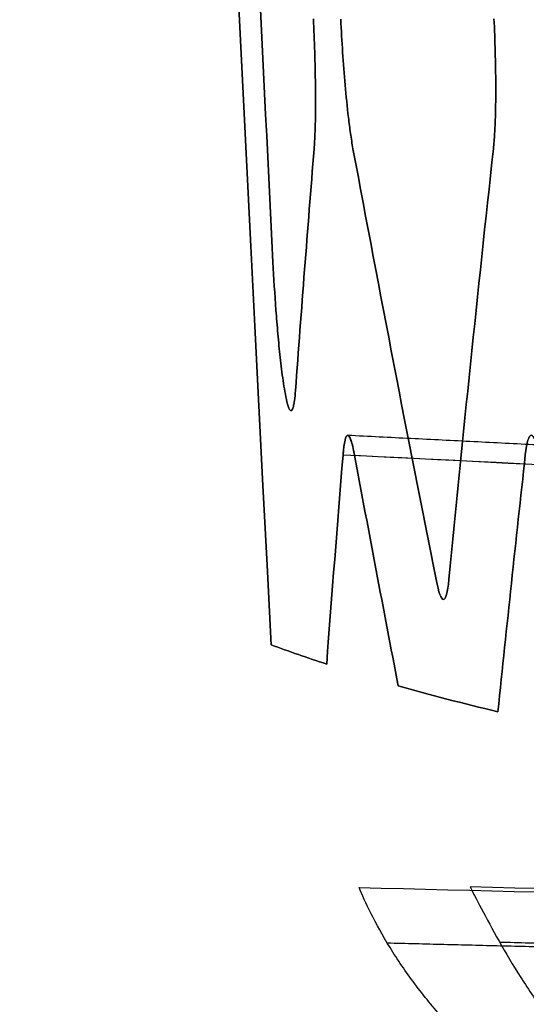
# Model space of a CAD drawing. Units: millimetres. Extents: x -205 to 205, y -4 to 599.
# Drawn here: x -132 to -130, y 230 to 234 of the extents above; entities that cross this region are included whole.
import ezdxf

# ---------------------------------------------------------------- set-up
doc = ezdxf.new("R2010")
doc.units = ezdxf.units.MM
doc.header["$MEASUREMENT"] = 0
doc.layers.add('Default', color=7, linetype='Continuous', true_color=0x000000)

msp = doc.modelspace()

# ---------------------------------------------------------------- linework, layer by layer
at = {"layer": 'Default'}
for points, knots in [([(-130.1187, 299.5945, 9.1541), (-130.9294, 288.2622, 9.1516), (-131.3891, 276.905, 9.1536), (-131.6055, 254.184, 9.1536), (-131.362, 242.8203, 9.1536), (-130.7674, 231.475, 9.1537)], [0.19470126, 0.19470126, 0.19470126, 0.19470126, 0.22878231, 0.22878231, 0.26286275, 0.26286275, 0.26286275, 0.26286275]), ([(-130.7674, 231.475, -9.1537), (-131.362, 242.8203, -9.1536), (-131.6055, 254.184, -9.1536), (-131.3891, 276.905, -9.1536), (-130.9294, 288.2622, -9.1516), (-130.1187, 299.5945, -9.1541)], [-0.26286275, -0.26286275, -0.26286275, -0.26286275, -0.22878231, -0.22878231, -0.19470126, -0.19470126, -0.19470126, -0.19470126]), ([(-130.6267, 233.5638, 12.5888), (-130.6249, 233.5269, 12.5888), (-130.6235, 233.4901, 12.5846), (-130.6212, 233.4165, 12.5675), (-130.6203, 233.3798, 12.5548), (-130.6195, 233.3067, 12.5187), (-130.6194, 233.2703, 12.4956), (-130.6203, 233.2165, 12.449), (-130.6207, 233.1987, 12.4315), (-130.6221, 233.1637, 12.3904), (-130.623, 233.1464, 12.367), (-130.6243, 233.1297, 12.3382)], [-0.0005229879, -0.0005229879, -0.0005229879, -0.0005229879, -0.0003921987, -0.0003921987, -0.0002614025, -0.0002614025, -0.0001307051, -0.0001307051, -0.0000653661, -0.0000653661, 0, 0, 0, 0]), ([(-130.6243, 233.1297, -12.3382), (-130.623, 233.1464, -12.367), (-130.6221, 233.1637, -12.3904), (-130.6207, 233.1987, -12.4315), (-130.6203, 233.2165, -12.449), (-130.6194, 233.2703, -12.4956), (-130.6195, 233.3067, -12.5187), (-130.6203, 233.3797, -12.5548), (-130.6212, 233.4165, -12.5675), (-130.6235, 233.4901, -12.5846), (-130.6249, 233.5269, -12.5888), (-130.6267, 233.5638, -12.5888)], [0, 0, 0, 0, 0.0000653578, 0.0000653578, 0.0001306999, 0.0001306999, 0.0002613801, 0.0002613801, 0.000392184, 0.000392184, 0.0005229879, 0.0005229879, 0.0005229879, 0.0005229879]), ([(-130.025, 233.5639, 19.748), (-130.0232, 233.527, 19.748), (-130.0218, 233.4902, 19.7438), (-130.0198, 233.4165, 19.7267), (-130.0192, 233.3798, 19.7139), (-130.0189, 233.3067, 19.6778), (-130.0193, 233.2703, 19.6547), (-130.0209, 233.2165, 19.6081), (-130.0216, 233.1986, 19.5906), (-130.0237, 233.1636, 19.5495), (-130.025, 233.1463, 19.5262), (-130.0268, 233.1296, 19.4973)], [-0.0005227129, -0.0005227129, -0.0005227129, -0.0005227129, -0.0003919924, -0.0003919924, -0.0002612651, -0.0002612651, -0.0001306366, -0.0001306366, -0.000065332, -0.000065332, 0, 0, 0, 0]), ([(-130.0268, 233.1296, -19.4973), (-130.025, 233.1463, -19.5262), (-130.0237, 233.1635, -19.5495), (-130.0216, 233.1986, -19.5906), (-130.0209, 233.2165, -19.6081), (-130.0193, 233.2703, -19.6547), (-130.0189, 233.3067, -19.6777), (-130.0192, 233.3798, -19.7139), (-130.0198, 233.4165, -19.7267), (-130.0218, 233.4901, -19.7438), (-130.0232, 233.527, -19.748), (-130.025, 233.5639, -19.748)], [0, 0, 0, 0, 0.0000653237, 0.0000653237, 0.0001306314, 0.0001306314, 0.0002612427, 0.0002612427, 0.0003919777, 0.0003919777, 0.0005227129, 0.0005227129, 0.0005227129, 0.0005227129]), ([(-130.4948, 233.1302, 14.0194), (-130.4979, 233.1468, 13.9907), (-130.5006, 233.1639, 13.9674), (-130.5055, 233.1988, 13.9265), (-130.5078, 233.2165, 13.909), (-130.5141, 233.2699, 13.8626), (-130.5177, 233.3061, 13.8395), (-130.5241, 233.3788, 13.8035), (-130.5268, 233.4153, 13.7908), (-130.5318, 233.4885, 13.7737), (-130.5339, 233.5251, 13.7696), (-130.5356, 233.5618, 13.7696)], [-0.0005217777, -0.0005217777, -0.0005217777, -0.0005217777, -0.0004565722, -0.0004565722, -0.0003913819, -0.0003913819, -0.0002610044, -0.0002610044, -0.0001305023, -0.0001305023, 0, 0, 0, 0]), ([(-130.5356, 233.5618, -13.7696), (-130.5339, 233.5251, -13.7696), (-130.5318, 233.4885, -13.7737), (-130.5268, 233.4153, -13.7908), (-130.5241, 233.3788, -13.8035), (-130.5177, 233.3062, -13.8395), (-130.5141, 233.2699, -13.8626), (-130.5078, 233.2165, -13.909), (-130.5055, 233.1988, -13.9265), (-130.5006, 233.1639, -13.9674), (-130.4979, 233.1468, -13.9907), (-130.4948, 233.1302, -14.0194)], [0, 0, 0, 0, 0.0001304874, 0.0001304874, 0.0002609817, 0.0002609817, 0.0003913768, 0.0003913768, 0.000456564, 0.000456564, 0.0005217777, 0.0005217777, 0.0005217777, 0.0005217777]), ([(-130.6865, 232.3237, 10.942), (-130.6874, 232.3116, 10.9212), (-130.6885, 232.3, 10.8977), (-130.6907, 232.2839, 10.8557), (-130.6915, 232.2788, 10.8406), (-130.6935, 232.2694, 10.8064), (-130.6946, 232.265, 10.787), (-130.6973, 232.2584, 10.7442), (-130.6989, 232.2562, 10.7209), (-130.7025, 232.2555, 10.6704), (-130.7043, 232.2571, 10.6462), (-130.7076, 232.2628, 10.6026), (-130.7093, 232.2668, 10.5829), (-130.7122, 232.2757, 10.5478), (-130.7135, 232.2805, 10.5324), (-130.7174, 232.2962, 10.489), (-130.7197, 232.3079, 10.4647), (-130.724, 232.3319, 10.4219), (-130.7259, 232.3442, 10.4036), (-130.7295, 232.3694, 10.3704), (-130.7312, 232.3821, 10.3557), (-130.7344, 232.4077, 10.329), (-130.7359, 232.4207, 10.317), (-130.7402, 232.4597, 10.2842), (-130.7427, 232.486, 10.2665), (-130.7475, 232.5389, 10.2372), (-130.7496, 232.5654, 10.2257), (-130.7555, 232.6452, 10.1986), (-130.7588, 232.6986, 10.1901), (-130.7615, 232.7521, 10.1901)], [-0.001044324, -0.001044324, -0.001044324, -0.001044324, -0.000979152, -0.000979152, -0.000946567, -0.000946567, -0.000913981, -0.000913981, -0.000882035, -0.000882035, -0.000850089, -0.000850089, -0.000818143, -0.000818143, -0.000786197, -0.000786197, -0.000720638, -0.000720638, -0.000655078, -0.000655078, -0.000589615, -0.000589615, -0.000524151, -0.000524151, -0.000393224, -0.000393224, -0.00026214, -0.00026214, 0, 0, 0, 0]), ([(-130.7615, 232.7521, -10.1901), (-130.7588, 232.6986, -10.1901), (-130.7555, 232.6452, -10.1986), (-130.7496, 232.5654, -10.2257), (-130.7475, 232.5389, -10.2372), (-130.7427, 232.486, -10.2665), (-130.7402, 232.4597, -10.2842), (-130.7359, 232.4207, -10.317), (-130.7344, 232.4077, -10.329), (-130.7312, 232.3821, -10.3557), (-130.7295, 232.3694, -10.3704), (-130.7259, 232.3442, -10.4036), (-130.724, 232.3319, -10.4219), (-130.7197, 232.3079, -10.4647), (-130.7174, 232.2962, -10.4889), (-130.7135, 232.2805, -10.5323), (-130.7122, 232.2757, -10.5477), (-130.7093, 232.2668, -10.5828), (-130.7076, 232.2628, -10.6026), (-130.7043, 232.2571, -10.6461), (-130.7025, 232.2555, -10.6703), (-130.6989, 232.2562, -10.7208), (-130.6973, 232.2584, -10.7441), (-130.6946, 232.2649, -10.7869), (-130.6935, 232.2694, -10.8063), (-130.6915, 232.2788, -10.8406), (-130.6907, 232.2839, -10.8557), (-130.6885, 232.3, -10.8977), (-130.6874, 232.3116, -10.9212), (-130.6865, 232.3237, -10.942)], [0, 0, 0, 0, 0.000262112, 0.000262112, 0.000393204, 0.000393204, 0.000524144, 0.000524144, 0.000589611, 0.000589611, 0.000655078, 0.000655078, 0.000720628, 0.000720628, 0.000786177, 0.000786177, 0.000818115, 0.000818115, 0.000850054, 0.000850054, 0.000881993, 0.000881993, 0.000913931, 0.000913931, 0.000946529, 0.000946529, 0.000979128, 0.000979128, 0.001044324, 0.001044324, 0.001044324, 0.001044324]), ([(-130.528, 232.1082, 12.9304), (-130.5263, 232.1297, 12.9676), (-130.524, 232.1462, 13.0075), (-130.5187, 232.169, 13.0914), (-130.5156, 232.1748, 13.1356), (-130.5088, 232.1747, 13.2239), (-130.5051, 232.1687, 13.2681), (-130.4975, 232.1458, 13.3519), (-130.4936, 232.1292, 13.3917), (-130.4896, 232.1077, 13.4289)], [-0.0005214425, -0.0005214425, -0.0005214425, -0.0005214425, -0.0003939018, -0.0003939018, -0.0002608369, -0.0002608369, -0.0001277894, -0.0001277894, 0, 0, 0, 0]), ([(-130.1937, 230.2276, 10.2091), (-130.2263, 230.2644, 10.2078), (-130.2585, 230.3037, 10.2104), (-130.3186, 230.3842, 10.2265), (-130.3467, 230.4254, 10.24), (-130.3963, 230.5055, 10.2797), (-130.4174, 230.5439, 10.3059), (-130.4517, 230.6121, 10.3689), (-130.4649, 230.6419, 10.4058), (-130.4742, 230.6657, 10.446)], [0, 0, 0, 0, 0.0001476627, 0.0001476627, 0.0002950994, 0.0002950994, 0.0004454883, 0.0004454883, 0.000595782, 0.000595782, 0.000595782, 0.000595782]), ([(-130.1048, 230.6675, 15.914), (-130.0925, 230.6446, 15.9531), (-130.0777, 230.6159, 15.9892), (-130.0426, 230.5496, 16.0519), (-130.0224, 230.512, 16.0785), (-129.977, 230.4325, 16.1196), (-129.9519, 230.3908, 16.1342), (-129.8987, 230.308, 16.1521), (-129.8706, 230.267, 16.1554), (-129.8424, 230.2284, 16.1542)], [0, 0, 0, 0, 0.0001482099, 0.0001482099, 0.00029646, 0.00029646, 0.000441693, 0.000441693, 0.0005870368, 0.0005870368, 0.0005870368, 0.0005870368])]:
    msp.add_open_spline(points, degree=3, knots=knots, dxfattribs=at)
for points in [[(-130.7615, 232.7521, 10.1901), (-130.8365, 234.2505, 10.1901), (-130.9055, 235.7493, 10.1901), (-130.9683, 237.2483, 10.1901)], [(-130.9683, 237.2483, -10.1901), (-130.9055, 235.7493, -10.1901), (-130.8365, 234.2505, -10.1901), (-130.7615, 232.7521, -10.1901)], [(-130.6243, 233.1297, 12.3382), (-130.646, 232.861, 11.8728), (-130.6667, 232.5923, 11.4074), (-130.6865, 232.3237, 10.942)], [(-130.6865, 232.3237, -10.942), (-130.6667, 232.5923, -11.4074), (-130.646, 232.861, -11.8728), (-130.6243, 233.1297, -12.3382)], [(-130.2179, 231.6928, 16.509), (-130.3132, 232.1718, 15.6792), (-130.4055, 232.651, 14.8493), (-130.4948, 233.1302, 14.0194)], [(-130.4948, 233.1302, -14.0194), (-130.4055, 232.651, -14.8493), (-130.3132, 232.1718, -15.6792), (-130.2179, 231.6928, -16.509)], [(-130.0268, 233.1296, 19.4973), (-130.0793, 232.6508, 18.668), (-130.1287, 232.172, 17.8387), (-130.1751, 231.6933, 17.0095)], [(-130.1751, 231.6933, -17.0095), (-130.1287, 232.172, -17.8387), (-130.0793, 232.6508, -18.668), (-130.0268, 233.1296, -19.4973)], [(-130.528, 232.1082, 12.9304), (-130.5209, 232.1963, 13.083), (-130.5059, 232.1954, 13.2769), (-130.4896, 232.1077, 13.4289)], [(-130.4896, 232.1077, -13.4289), (-130.5059, 232.1954, -13.2769), (-130.5209, 232.1963, -13.083), (-130.528, 232.1082, -12.9304)], [(-129.9205, 232.1084, 20.0895), (-129.9108, 232.1966, 20.2423), (-129.8925, 232.1956, 20.4361), (-129.8737, 232.1078, 20.588)], [(-129.8737, 232.1078, -20.588), (-129.8925, 232.1956, -20.4361), (-129.9108, 232.1966, -20.2423), (-129.9205, 232.1084, -20.0895)], [(-130.5825, 231.4108, 11.7225), (-130.5651, 231.6433, 12.1251), (-130.5469, 231.8757, 12.5277), (-130.528, 232.1082, 12.9304)], [(-130.528, 232.1082, -12.9304), (-130.5469, 231.8757, -12.5277), (-130.5651, 231.6433, -12.1251), (-130.5825, 231.4108, -11.7225)], [(-128.0108, 231.9814, 12.9307), (-128.8498, 232.0236, 12.9306), (-129.6889, 232.0659, 12.9305), (-130.528, 232.1082, 12.9304)], [(-130.4896, 232.1077, 13.4289), (-129.6504, 232.0654, 13.429), (-128.8113, 232.0232, 13.4291), (-127.9721, 231.9809, 13.4293)], [(-130.4896, 232.1077, 13.4289), (-130.4419, 231.8512, 13.8733), (-130.3934, 231.5946, 14.3176), (-130.344, 231.3381, 14.762)], [(-130.344, 231.3381, -14.762), (-130.3934, 231.5946, -14.3176), (-130.4419, 231.8512, -13.8733), (-130.4896, 232.1077, -13.4289)], [(-130.0116, 231.252, 18.6063), (-129.9823, 231.5375, 19.1007), (-129.9519, 231.823, 19.5951), (-129.9205, 232.1084, 20.0895)], [(-129.9205, 232.1084, -20.0895), (-129.9519, 231.823, -19.5951), (-129.9823, 231.5375, -19.1007), (-130.0116, 231.252, -18.6063)], [(-130.1751, 231.6933, 17.0095), (-130.1837, 231.6051, 16.8566), (-130.2003, 231.6044, 16.662), (-130.2179, 231.6928, 16.509)], [(-130.2179, 231.6928, -16.509), (-130.2003, 231.6044, -16.662), (-130.1837, 231.6051, -16.8566), (-130.1751, 231.6933, -17.0095)], [(-130.7674, 231.475, 9.1537), (-130.7083, 231.4532, 10.01), (-130.6467, 231.4318, 10.8663), (-130.5825, 231.4108, 11.7225)], [(-130.5825, 231.4108, -11.7225), (-130.6467, 231.4318, -10.8663), (-130.7083, 231.4532, -10.01), (-130.7674, 231.475, -9.1537)], [(-130.344, 231.3381, 14.762), (-130.2389, 231.3083, 16.0436), (-130.1281, 231.2796, 17.325), (-130.0116, 231.252, 18.6063)], [(-130.0116, 231.252, -18.6063), (-130.1281, 231.2796, -17.325), (-130.2389, 231.3083, -16.0436), (-130.344, 231.3381, -14.762)], [(-130.4742, 230.6657, 10.446), (-129.6876, 230.6458, 10.4803), (-128.901, 230.626, 10.5146), (-128.1145, 230.6062, 10.5489)], [(-127.7067, 230.6067, 15.8094), (-128.506, 230.627, 15.8443), (-129.3054, 230.6472, 15.8792), (-130.1048, 230.6675, 15.914)]]:
    msp.add_open_spline(points, degree=3, dxfattribs=at)
for points, weights in [([(-130.5122, 232.1748, 13.1794), (-129.672, 232.1324, 13.1795), (-128.8317, 232.0901, 13.1797), (-127.9914, 232.0478, 13.1798)], [0.933435555787, 0.93343606577, 0.933436575747, 0.933437085719]), ([(-130.381, 230.481, 10.2679), (-129.6245, 230.462, 10.3009), (-128.868, 230.4429, 10.3339), (-128.1115, 230.4239, 10.3669)], [0.933636439689, 0.933636856284, 0.933637272875, 0.933637689464]), ([(-127.6843, 230.4237, 15.9924), (-128.458, 230.4433, 16.0261), (-129.2318, 230.4629, 16.0598), (-130.0056, 230.4826, 16.0936)], [0.932907152729, 0.932906718939, 0.932906285141, 0.932905851332])]:
    msp.add_rational_spline(points, weights, degree=3, dxfattribs=at)

doc.saveas('drawing.dxf')
